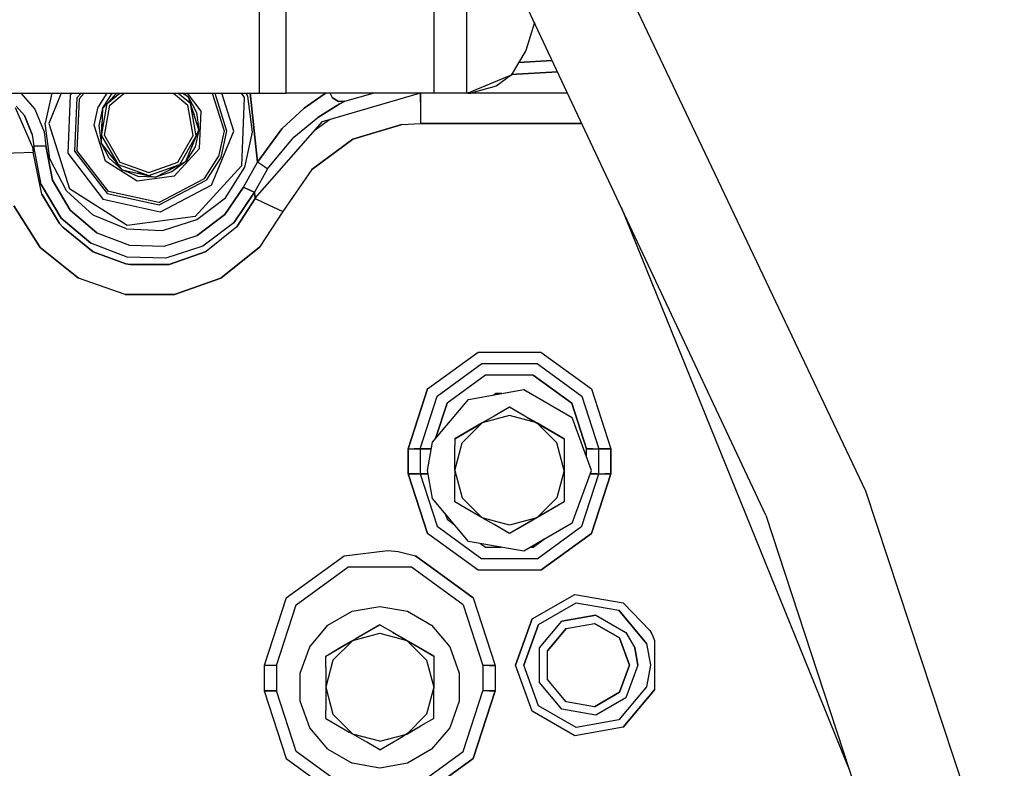
# Model space of a CAD drawing. Units: millimetres. Extents: x -8207 to -563, y 29 to 2845.
# Drawn here: x -1570 to -1408, y 1072 to 1195 of the extents above; entities that cross this region are included whole.
import ezdxf

# ---------------------------------------------------------------- set-up
doc = ezdxf.new("R2010")
doc.units = ezdxf.units.MM
doc.layers.add('TFR-TRI', color=7, linetype='CONTINUOUS', true_color=0xffffff)

msp = doc.modelspace()

# ---------------------------------------------------------------- linework, layer by layer
at = {"layer": 'TFR-TRI', "color": 18, "linetype": 'CONTINUOUS'}
for p, q in [((-1530.9375, 1212.167847), (-1530.9375, 1184.305786)), ((-1530.9375, 1212.167847), (-1530.9375, 1184.305786)), ((-1526.589844, 1212.167847), (-1526.589844, 1182.601685)), ((-1526.589844, 1212.167847), (-1526.589844, 1182.601685)), ((-1502.147949, 1182.601685), (-1502.147949, 1201.093384)), ((-1502.147949, 1182.601685), (-1502.147949, 1201.093384)), ((-1496.852051, 1201.093384), (-1496.852051, 1182.601685)), ((-1496.852051, 1201.093384), (-1496.852051, 1182.601685)), ((-1447.541992, 1113.21106), (-1488.375977, 1200.000122)), ((-1470.484863, 1200.000122), (-1431.171387, 1117.193481)), ((-1470.484863, 1200.000122), (-1431.171387, 1117.193481)), ((-1485.649902, 1194.205688), (-1487.07373, 1189.630981)), ((-1487.07373, 1189.630981), (-1489.500488, 1185.581421)), ((-1482.719727, 1187.978149), (-1488.265137, 1187.642456)), ((-1488.265137, 1187.642456), (-1482.719727, 1187.978149)), ((-1489.500488, 1185.581421), (-1496.62207, 1182.601685)), ((-1489.500488, 1185.581421), (-1496.62207, 1182.601685)), ((-1489.500488, 1185.581421), (-1491.95459, 1183.757446)), ((-1489.460449, 1185.648071), (-1481.84082, 1186.109253)), ((-1481.84082, 1186.109253), (-1489.460449, 1185.648071)), ((-1530.9375, 1184.305298), (-1530.9375, 1182.601685)), ((-1530.9375, 1184.305298), (-1530.9375, 1182.601685)), ((-1491.95459, 1183.757446), (-1496.12207, 1182.61438)), ((-1583.250488, 1182.601685), (-1567.551758, 1182.601685)), ((-1570.206543, 1182.601685), (-1567.878906, 1179.986938)), ((-1570.206543, 1182.601685), (-1567.878906, 1179.986938)), ((-1567.551758, 1182.601685), (-1530.9375, 1182.601685)), ((-1565.07959, 1182.601685), (-1566.17041, 1177.662964)), ((-1563.526367, 1182.601685), (-1565.577148, 1177.637573)), ((-1563.526367, 1182.601685), (-1565.577148, 1177.637573)), ((-1562.056641, 1182.279907), (-1562.46582, 1172.711548)), ((-1562.056641, 1182.279907), (-1562.46582, 1172.711548)), ((-1561.762695, 1182.601685), (-1562.056641, 1182.279907)), ((-1561.762695, 1182.601685), (-1562.056641, 1182.279907)), ((-1560.959961, 1181.827026), (-1561.334961, 1173.069458)), ((-1560.251465, 1182.601685), (-1560.959961, 1181.827026)), ((-1560.593262, 1181.675415), (-1560.956055, 1173.189087)), ((-1560.593262, 1181.675415), (-1560.956055, 1173.189087)), ((-1559.746094, 1182.601685), (-1560.593262, 1181.675415)), ((-1559.746094, 1182.601685), (-1560.593262, 1181.675415)), ((-1556.043945, 1182.601685), (-1557.457031, 1180.379272)), ((-1556.043945, 1182.601685), (-1557.457031, 1180.379272)), ((-1554.413086, 1182.601685), (-1556.722656, 1180.076294)), ((-1556.722656, 1180.076294), (-1555.189453, 1182.488159)), ((-1555.952148, 1180.880249), (-1553.901367, 1182.601685)), ((-1555.704102, 1181.088501), (-1554.674805, 1182.315308)), ((-1555.519043, 1180.630249), (-1553.17041, 1182.601685)), ((-1555.519043, 1180.630249), (-1553.17041, 1182.601685)), ((-1555.189453, 1182.488159), (-1555.041504, 1182.601685)), ((-1545.063965, 1182.601685), (-1542.714355, 1180.630249)), ((-1545.063965, 1182.601685), (-1542.714355, 1180.630249)), ((-1542.28125, 1180.880249), (-1544.333008, 1182.601685)), ((-1542.592773, 1181.949341), (-1543.618164, 1182.601685)), ((-1543.305176, 1182.601685), (-1542.592773, 1181.949341)), ((-1540.513672, 1179.654907), (-1542.778809, 1182.601685)), ((-1540.513672, 1179.654907), (-1542.778809, 1182.601685)), ((-1542.592773, 1181.949341), (-1541.270508, 1179.415649)), ((-1540.89502, 1176.582153), (-1542.592773, 1181.949341)), ((-1538.671387, 1182.601685), (-1536.710938, 1176.403442)), ((-1538.671387, 1182.601685), (-1536.710938, 1176.403442)), ((-1538.279785, 1182.601685), (-1536.313965, 1176.386353)), ((-1535.128906, 1176.335571), (-1537.11084, 1182.601685)), ((-1535.128906, 1176.335571), (-1537.11084, 1182.601685)), ((-1533.945801, 1182.601685), (-1533.408691, 1181.902222)), ((-1533.945801, 1182.601685), (-1533.408691, 1181.902222)), ((-1533.408691, 1181.902222), (-1533.890137, 1170.642456)), ((-1533.408691, 1181.902222), (-1533.890137, 1170.642456)), ((-1532.842773, 1182.081177), (-1533.114258, 1182.601685)), ((-1532.063965, 1176.204468), (-1532.842773, 1182.081177)), ((-1531.245117, 1171.238892), (-1532.439941, 1182.601685)), ((-1532.439941, 1182.601685), (-1531.245117, 1171.238892)), ((-1530.9375, 1182.601685), (-1530.44873, 1182.601685)), ((-1530.44873, 1182.601685), (-1527.666504, 1182.601685)), ((-1527.666504, 1182.601685), (-1526.589844, 1182.601685)), ((-1526.135742, 1182.601685), (-1526.589844, 1182.601685)), ((-1519.502441, 1182.601685), (-1526.135742, 1182.601685)), ((-1523.568848, 1180.145142), (-1520.264648, 1182.426147)), ((-1520.264648, 1182.426147), (-1523.568848, 1180.145142)), ((-1520.536621, 1177.945435), (-1504.578125, 1182.601685)), ((-1520.264648, 1182.426147), (-1519.966309, 1182.601685)), ((-1519.966309, 1182.601685), (-1520.264648, 1182.426147)), ((-1510.092285, 1182.601685), (-1519.502441, 1182.601685)), ((-1518.876465, 1181.855347), (-1519.249023, 1182.601685)), ((-1518.876465, 1181.855347), (-1519.249023, 1182.601685)), ((-1517.913574, 1181.233521), (-1518.876465, 1181.855347)), ((-1518.876465, 1181.855347), (-1517.913574, 1181.233521)), ((-1516.870117, 1181.286011), (-1512.212402, 1182.601685)), ((-1516.870117, 1181.286011), (-1512.212402, 1182.601685)), ((-1508.318848, 1182.601685), (-1510.092285, 1182.601685)), ((-1502.147949, 1182.601685), (-1508.318848, 1182.601685)), ((-1504.399902, 1182.601685), (-1504.399902, 1181.096802)), ((-1504.399902, 1181.096802), (-1504.399902, 1182.601685)), ((-1498.940918, 1182.601685), (-1502.147949, 1182.601685)), ((-1496.852051, 1182.601685), (-1498.940918, 1182.601685)), ((-1496.62207, 1182.601685), (-1496.852051, 1182.601685)), ((-1496.62207, 1182.601685), (-1496.12207, 1182.61438)), ((-1480.19873, 1182.620728), (-1496.097656, 1182.620728)), ((-1480.19873, 1182.620728), (-1496.097656, 1182.620728)), ((-1571.138184, 1180.234985), (-1568.121582, 1173.33313)), ((-1569.574219, 1178.926636), (-1570.964844, 1180.489136)), ((-1567.878906, 1179.986938), (-1566.344727, 1176.260132)), ((-1567.878906, 1179.986938), (-1566.344727, 1176.260132)), ((-1558.131836, 1177.319214), (-1557.457031, 1180.379272)), ((-1558.131836, 1177.319214), (-1557.457031, 1180.379272)), ((-1556.722656, 1180.076294), (-1557.338867, 1177.285278)), ((-1556.722656, 1180.076294), (-1556.963379, 1174.452026)), ((-1556.890137, 1175.56311), (-1555.952148, 1180.880249)), ((-1556.397949, 1175.650024), (-1555.519043, 1180.630249)), ((-1556.397949, 1175.650024), (-1555.519043, 1180.630249)), ((-1541.835938, 1175.650024), (-1542.714355, 1180.630249)), ((-1541.835938, 1175.650024), (-1542.714355, 1180.630249)), ((-1541.34375, 1175.56311), (-1542.28125, 1180.880249)), ((-1542.224609, 1180.560425), (-1541.677246, 1179.056519)), ((-1523.568848, 1180.145142), (-1527.233398, 1176.737427)), ((-1527.233398, 1176.737427), (-1523.568848, 1180.145142)), ((-1521.315918, 1178.606812), (-1517.780273, 1180.800171)), ((-1517.780273, 1180.800171), (-1521.315918, 1178.606812)), ((-1517.913574, 1181.233521), (-1516.870117, 1181.286011)), ((-1516.870117, 1181.286011), (-1517.913574, 1181.233521)), ((-1517.780273, 1180.800171), (-1516.870117, 1181.286011)), ((-1516.870117, 1181.286011), (-1517.780273, 1180.800171)), ((-1504.399902, 1181.096802), (-1504.399902, 1177.623657)), ((-1504.399902, 1181.096802), (-1504.399902, 1177.623657)), ((-1568.295898, 1175.82019), (-1569.574219, 1178.926636)), ((-1569.574219, 1178.926636), (-1568.295898, 1175.82019)), ((-1541.270508, 1179.415649), (-1540.89502, 1176.582153)), ((-1540.777344, 1173.488159), (-1540.513672, 1179.654907)), ((-1540.777344, 1173.488159), (-1540.513672, 1179.654907)), ((-1525.248047, 1175.355103), (-1521.315918, 1178.606812)), ((-1525.248047, 1175.355103), (-1521.315918, 1178.606812)), ((-1521.879883, 1176.472778), (-1519.407227, 1178.275269)), ((-1521.879883, 1176.472778), (-1519.407227, 1178.275269)), ((-1565.391113, 1171.786499), (-1566.17041, 1177.662964)), ((-1565.577148, 1177.637573), (-1562.178223, 1166.892212)), ((-1565.577148, 1177.637573), (-1562.178223, 1166.892212)), ((-1556.270996, 1171.434448), (-1558.131836, 1177.319214)), ((-1556.270996, 1171.434448), (-1558.131836, 1177.319214)), ((-1557.338867, 1177.285278), (-1556.963379, 1174.452026)), ((-1556.833496, 1175.882202), (-1556.833496, 1177.481567)), ((-1543.044434, 1171.379517), (-1540.89502, 1176.582153)), ((-1540.89502, 1176.582153), (-1541.510742, 1173.791138)), ((-1531.607422, 1165.307495), (-1520.536621, 1177.945435)), ((-1527.233398, 1176.737427), (-1531.245117, 1171.238892)), ((-1531.245117, 1171.238892), (-1527.233398, 1176.737427)), ((-1507.480957, 1177.432983), (-1515.517578, 1175.014038)), ((-1515.517578, 1175.014038), (-1507.480957, 1177.432983)), ((-1507.480957, 1177.432983), (-1504.399902, 1177.623657)), ((-1507.480957, 1177.432983), (-1504.399902, 1177.623657)), ((-1490.451172, 1177.623657), (-1504.399902, 1177.623657)), ((-1504.399902, 1177.623657), (-1490.451172, 1177.623657)), ((-1490.451172, 1177.623657), (-1477.847656, 1177.623657)), ((-1477.847656, 1177.623657), (-1490.451172, 1177.623657)), ((-1568.295898, 1175.82019), (-1568.053711, 1173.872192)), ((-1568.295898, 1175.82019), (-1568.053711, 1173.872192)), ((-1566.344727, 1176.260132), (-1566.054688, 1173.922974)), ((-1566.344727, 1176.260132), (-1566.054688, 1173.922974)), ((-1556.890137, 1175.56311), (-1554.19043, 1170.887329)), ((-1556.397949, 1175.650024), (-1553.868652, 1171.270386)), ((-1556.397949, 1175.650024), (-1553.868652, 1171.270386)), ((-1544.364746, 1171.270386), (-1541.835938, 1175.650024)), ((-1544.364746, 1171.270386), (-1541.835938, 1175.650024)), ((-1544.042969, 1170.887329), (-1541.34375, 1175.56311)), ((-1541.505859, 1175.282593), (-1542.053223, 1173.778198)), ((-1538.786133, 1167.484253), (-1535.128906, 1176.335571)), ((-1538.786133, 1167.484253), (-1535.128906, 1176.335571)), ((-1536.710938, 1176.403442), (-1537.640137, 1172.192261)), ((-1536.710938, 1176.403442), (-1537.640137, 1172.192261)), ((-1536.313965, 1176.386353), (-1537.273438, 1172.040649)), ((-1533.341309, 1170.416138), (-1532.063965, 1176.204468)), ((-1529.57666, 1170.138306), (-1525.248047, 1175.355103)), ((-1529.57666, 1170.138306), (-1525.248047, 1175.355103)), ((-1522.302246, 1170.067749), (-1515.517578, 1175.014038)), ((-1515.517578, 1175.014038), (-1522.302246, 1170.067749)), ((-1568.28125, 1173.69812), (-1568.178711, 1172.874634)), ((-1568.28125, 1173.69812), (-1568.178711, 1172.874634)), ((-1568.121582, 1173.33313), (-1568.178711, 1172.874634)), ((-1568.121582, 1173.33313), (-1568.178711, 1172.874634)), ((-1568.121582, 1173.33313), (-1568.057617, 1173.839722)), ((-1568.057617, 1173.839722), (-1568.121582, 1173.33313)), ((-1568.057617, 1173.839722), (-1568.053711, 1173.872192)), ((-1568.057617, 1173.839722), (-1568.053711, 1173.872192)), ((-1567.464844, 1173.887085), (-1568.053711, 1173.872192)), ((-1567.464844, 1173.887085), (-1568.053711, 1173.872192)), ((-1566.819824, 1167.581421), (-1568.053711, 1173.872192)), ((-1566.819824, 1167.581421), (-1568.053711, 1173.872192)), ((-1566.054688, 1173.922974), (-1567.464844, 1173.887085)), ((-1567.464844, 1173.887085), (-1566.054688, 1173.922974)), ((-1566.054688, 1173.922974), (-1564.949707, 1168.289917)), ((-1564.949707, 1168.289917), (-1566.054688, 1173.922974)), ((-1553.532227, 1169.988892), (-1556.963379, 1174.452026)), ((-1555.641602, 1171.918091), (-1556.963379, 1174.452026)), ((-1540.777344, 1173.488159), (-1544.942871, 1168.933716)), ((-1540.777344, 1173.488159), (-1544.942871, 1168.933716)), ((-1541.510742, 1173.791138), (-1543.044434, 1171.379517)), ((-1573.176758, 1172.747925), (-1569.652344, 1172.837036)), ((-1573.176758, 1172.747925), (-1569.652344, 1172.837036)), ((-1569.652344, 1172.837036), (-1568.178711, 1172.874634)), ((-1569.652344, 1172.837036), (-1568.178711, 1172.874634)), ((-1566.723145, 1165.999146), (-1568.178711, 1172.874634)), ((-1566.723145, 1165.999146), (-1568.178711, 1172.874634)), ((-1562.648926, 1166.53064), (-1565.391113, 1171.786499)), ((-1562.46582, 1172.711548), (-1556.628906, 1165.118774)), ((-1562.46582, 1172.711548), (-1556.628906, 1165.118774)), ((-1561.334961, 1173.069458), (-1555.991699, 1166.120239)), ((-1555.779297, 1166.454956), (-1560.956055, 1173.189087)), ((-1555.779297, 1166.454956), (-1560.956055, 1173.189087)), ((-1553.532227, 1169.988892), (-1555.641602, 1171.918091)), ((-1554.352539, 1171.167847), (-1555.380371, 1172.393188)), ((-1539.954102, 1168.552856), (-1537.640137, 1172.192261)), ((-1539.954102, 1168.552856), (-1537.640137, 1172.192261)), ((-1537.273438, 1172.040649), (-1539.661133, 1168.285034)), ((-1551.062012, 1168.122437), (-1556.270996, 1171.434448)), ((-1551.062012, 1168.122437), (-1556.270996, 1171.434448)), ((-1554.19043, 1170.887329), (-1549.117188, 1169.040649)), ((-1553.868652, 1171.270386), (-1549.117188, 1169.540649)), ((-1553.868652, 1171.270386), (-1549.117188, 1169.540649)), ((-1549.117188, 1169.540649), (-1544.364746, 1171.270386)), ((-1549.117188, 1169.540649), (-1544.364746, 1171.270386)), ((-1549.117188, 1169.040649), (-1544.042969, 1170.887329)), ((-1548.035645, 1168.775513), (-1543.044434, 1171.379517)), ((-1544.347656, 1170.776733), (-1545.733398, 1169.97644)), ((-1543.044434, 1171.379517), (-1545.310547, 1169.637329)), ((-1533.890137, 1170.642456), (-1541.496094, 1162.326782)), ((-1533.890137, 1170.642456), (-1541.496094, 1162.326782)), ((-1536.521973, 1165.413452), (-1533.341309, 1170.416138)), ((-1533.536621, 1167.137329), (-1531.245117, 1171.238892)), ((-1533.536621, 1167.137329), (-1531.245117, 1171.238892)), ((-1529.57666, 1170.138306), (-1531.724609, 1166.292847)), ((-1529.57666, 1170.138306), (-1531.724609, 1166.292847)), ((-1530.422363, 1170.695923), (-1531.245117, 1171.238892)), ((-1530.422363, 1170.695923), (-1531.245117, 1171.238892)), ((-1530.078613, 1170.46936), (-1530.422363, 1170.695923)), ((-1530.078613, 1170.46936), (-1530.422363, 1170.695923)), ((-1529.812988, 1170.294067), (-1530.078613, 1170.46936)), ((-1529.812988, 1170.294067), (-1530.078613, 1170.46936)), ((-1529.57666, 1170.138306), (-1529.812988, 1170.294067)), ((-1529.57666, 1170.138306), (-1529.812988, 1170.294067)), ((-1550.890625, 1168.897583), (-1553.532227, 1169.988892)), ((-1553.532227, 1169.988892), (-1548.035645, 1168.775513)), ((-1544.942871, 1168.933716), (-1551.062012, 1168.122437)), ((-1544.942871, 1168.933716), (-1551.062012, 1168.122437)), ((-1549.420898, 1169.151489), (-1550.999023, 1169.42981)), ((-1548.035645, 1168.775513), (-1550.890625, 1168.897583)), ((-1545.310547, 1169.637329), (-1548.035645, 1168.775513)), ((-1547.484863, 1164.624146), (-1539.954102, 1168.552856)), ((-1547.484863, 1164.624146), (-1539.954102, 1168.552856)), ((-1522.302246, 1170.067749), (-1527.067383, 1163.154663)), ((-1522.302246, 1170.067749), (-1527.067383, 1163.154663)), ((-1566.819824, 1167.581421), (-1563.570312, 1162.052612)), ((-1563.570312, 1162.052612), (-1566.819824, 1167.581421)), ((-1562.041016, 1163.339966), (-1564.949707, 1168.289917)), ((-1564.949707, 1168.289917), (-1562.041016, 1163.339966)), ((-1552.667969, 1160.845581), (-1562.178223, 1166.892212)), ((-1552.667969, 1160.845581), (-1562.178223, 1166.892212)), ((-1547.432617, 1164.230591), (-1539.661133, 1168.285034)), ((-1538.786133, 1167.484253), (-1547.276855, 1163.054321)), ((-1538.786133, 1167.484253), (-1547.276855, 1163.054321)), ((-1536.585449, 1162.636108), (-1533.536621, 1167.137329)), ((-1533.536621, 1167.137329), (-1536.585449, 1162.636108)), ((-1533.536621, 1167.137329), (-1532.26709, 1166.545776)), ((-1532.26709, 1166.545776), (-1533.536621, 1167.137329)), ((-1566.723145, 1165.999146), (-1563.827637, 1161.164673)), ((-1563.827637, 1161.164673), (-1566.723145, 1165.999146)), ((-1558.274902, 1162.529907), (-1562.648926, 1166.53064)), ((-1555.991699, 1166.120239), (-1547.432617, 1164.230591)), ((-1547.484863, 1164.624146), (-1555.779297, 1166.454956)), ((-1547.484863, 1164.624146), (-1555.779297, 1166.454956)), ((-1541.22168, 1161.800659), (-1536.521973, 1165.413452)), ((-1531.724609, 1166.292847), (-1535.128906, 1161.266479)), ((-1535.128906, 1161.266479), (-1531.724609, 1166.292847)), ((-1531.601074, 1165.260376), (-1534.646484, 1160.606812)), ((-1534.646484, 1160.606812), (-1531.601074, 1165.260376)), ((-1531.724609, 1166.292847), (-1532.26709, 1166.545776)), ((-1532.26709, 1166.545776), (-1531.724609, 1166.292847)), ((-1531.724609, 1166.292847), (-1531.708984, 1166.168091)), ((-1531.708984, 1166.168091), (-1531.724609, 1166.292847)), ((-1531.708984, 1166.168091), (-1531.65918, 1165.749146)), ((-1531.65918, 1165.749146), (-1531.708984, 1166.168091)), ((-1531.65918, 1165.749146), (-1531.607422, 1165.307495)), ((-1531.607422, 1165.307495), (-1531.65918, 1165.749146)), ((-1531.601074, 1165.260376), (-1531.607422, 1165.307495)), ((-1531.607422, 1165.307495), (-1531.601074, 1165.260376)), ((-1531.601074, 1165.260376), (-1531.428223, 1165.511597)), ((-1531.601074, 1165.260376), (-1531.428223, 1165.511597)), ((-1531.601074, 1165.260376), (-1530.243164, 1164.629761)), ((-1531.601074, 1165.260376), (-1530.243164, 1164.629761)), ((-1571.342285, 1164.087036), (-1567.020508, 1157.210083)), ((-1567.020508, 1157.210083), (-1571.342285, 1164.087036)), ((-1547.276855, 1163.054321), (-1556.628906, 1165.118774)), ((-1547.276855, 1163.054321), (-1556.628906, 1165.118774)), ((-1530.243164, 1164.629761), (-1527.067383, 1163.154663)), ((-1530.243164, 1164.629761), (-1527.067383, 1163.154663)), ((-1471.379395, 1163.875122), (-1433.748047, 1071.106812)), ((-1558.672363, 1157.912231), (-1563.570312, 1162.052612)), ((-1563.570312, 1162.052612), (-1558.672363, 1157.912231)), ((-1562.041016, 1163.339966), (-1557.65625, 1159.633667)), ((-1557.65625, 1159.633667), (-1562.041016, 1163.339966)), ((-1552.795898, 1160.266235), (-1558.274902, 1162.529907)), ((-1541.496094, 1162.326782), (-1552.667969, 1160.845581)), ((-1541.496094, 1162.326782), (-1552.667969, 1160.845581)), ((-1541.148438, 1159.187866), (-1536.585449, 1162.636108)), ((-1536.585449, 1162.636108), (-1541.148438, 1159.187866)), ((-1527.067383, 1163.154663), (-1530.904297, 1157.294312)), ((-1527.067383, 1163.154663), (-1530.904297, 1157.294312)), ((-1563.827637, 1161.164673), (-1563.293945, 1160.539917)), ((-1563.293945, 1160.539917), (-1563.827637, 1161.164673)), ((-1558.262207, 1156.529907), (-1563.293945, 1160.539917)), ((-1563.293945, 1160.539917), (-1558.262207, 1156.529907)), ((-1546.874023, 1160.013062), (-1541.22168, 1161.800659)), ((-1535.128906, 1161.266479), (-1540.226074, 1157.414185)), ((-1535.128906, 1161.266479), (-1540.226074, 1157.414185)), ((-1534.646484, 1160.606812), (-1539.688477, 1156.557495)), ((-1534.646484, 1160.606812), (-1539.688477, 1156.557495)), ((-1557.65625, 1159.633667), (-1552.304688, 1157.595093)), ((-1557.65625, 1159.633667), (-1552.304688, 1157.595093)), ((-1552.795898, 1160.266235), (-1546.874023, 1160.013062)), ((-1546.589355, 1157.442749), (-1541.148438, 1159.187866)), ((-1546.589355, 1157.442749), (-1541.148438, 1159.187866)), ((-1560.679199, 1152.156372), (-1567.020508, 1157.210083)), ((-1567.020508, 1157.210083), (-1560.679199, 1152.156372)), ((-1552.691895, 1155.634399), (-1558.672363, 1157.912231)), ((-1552.691895, 1155.634399), (-1558.672363, 1157.912231)), ((-1552.304688, 1157.595093), (-1546.589355, 1157.442749)), ((-1552.304688, 1157.595093), (-1546.589355, 1157.442749)), ((-1540.226074, 1157.414185), (-1546.305664, 1155.464478)), ((-1540.226074, 1157.414185), (-1546.305664, 1155.464478)), ((-1537.258301, 1152.19104), (-1530.904297, 1157.294312)), ((-1530.904297, 1157.294312), (-1537.258301, 1152.19104)), ((-1558.262207, 1156.529907), (-1552.904297, 1154.544556)), ((-1552.904297, 1154.544556), (-1558.262207, 1156.529907)), ((-1546.305664, 1155.464478), (-1552.691895, 1155.634399)), ((-1546.305664, 1155.464478), (-1552.691895, 1155.634399)), ((-1545.763672, 1154.417847), (-1539.688477, 1156.557495)), ((-1539.688477, 1156.557495), (-1545.763672, 1154.417847)), ((-1552.904297, 1154.544556), (-1552.194336, 1154.410767)), ((-1552.194336, 1154.410767), (-1552.904297, 1154.544556)), ((-1545.763672, 1154.417847), (-1552.194336, 1154.410767)), ((-1552.194336, 1154.410767), (-1545.763672, 1154.417847)), ((-1553.02832, 1149.484497), (-1560.679199, 1152.156372)), ((-1553.02832, 1149.484497), (-1560.679199, 1152.156372)), ((-1537.258301, 1152.19104), (-1544.918945, 1149.49353)), ((-1544.918945, 1149.49353), (-1537.258301, 1152.19104)), ((-1544.918945, 1149.49353), (-1553.02832, 1149.484497)), ((-1553.02832, 1149.484497), (-1544.918945, 1149.49353)), ((-1503.270996, 1133.949097), (-1494.92041, 1140.015747)), ((-1503.270996, 1133.949097), (-1494.92041, 1140.015747)), ((-1494.92041, 1140.015747), (-1484.599121, 1140.015747)), ((-1494.92041, 1140.015747), (-1484.599121, 1140.015747)), ((-1484.599121, 1140.015747), (-1476.249512, 1133.949097)), ((-1484.599121, 1140.015747), (-1476.249512, 1133.949097)), ((-1501.652344, 1132.77356), (-1494.302734, 1138.113403)), ((-1494.302734, 1138.113403), (-1485.217773, 1138.113403)), ((-1485.217773, 1138.113403), (-1477.868164, 1132.77356)), ((-1493.685059, 1136.211548), (-1500.034668, 1131.598022)), ((-1493.685059, 1136.211548), (-1500.034668, 1131.598022)), ((-1485.835938, 1136.211548), (-1493.685059, 1136.211548)), ((-1485.835938, 1136.211548), (-1493.685059, 1136.211548)), ((-1479.48584, 1131.598022), (-1485.835938, 1136.211548)), ((-1485.835938, 1136.211548), (-1479.48584, 1131.598022)), ((-1506.459961, 1124.133179), (-1503.270996, 1133.949097)), ((-1503.270996, 1133.949097), (-1506.459961, 1124.133179)), ((-1496.499512, 1132.245972), (-1487.414062, 1133.848022)), ((-1492.000488, 1133.21521), (-1492.319824, 1132.983032)), ((-1491.00293, 1133.21521), (-1492.000488, 1133.21521)), ((-1487.414062, 1133.848022), (-1479.423828, 1129.235229)), ((-1476.249512, 1133.949097), (-1473.060547, 1124.133179)), ((-1476.249512, 1133.949097), (-1473.060547, 1124.133179)), ((-1504.459961, 1124.133179), (-1501.652344, 1132.77356)), ((-1502.430176, 1125.178589), (-1496.499512, 1132.245972)), ((-1500.034668, 1131.598022), (-1501.924805, 1125.780396)), ((-1501.924805, 1125.780396), (-1500.034668, 1131.598022)), ((-1479.48584, 1131.598022), (-1477.060059, 1124.133179)), ((-1477.060059, 1124.133179), (-1479.48584, 1131.598022)), ((-1477.868164, 1132.77356), (-1475.060547, 1124.133179)), ((-1489.755859, 1130.957886), (-1492.275879, 1129.503052)), ((-1487.223145, 1129.495972), (-1489.755859, 1130.957886)), ((-1498.755859, 1125.761841), (-1494.256348, 1128.359741)), ((-1498.755859, 1125.761841), (-1494.425293, 1128.262085)), ((-1494.256348, 1128.359741), (-1497.549805, 1125.065552)), ((-1494.256348, 1128.359741), (-1497.549805, 1125.065552)), ((-1494.256348, 1128.359741), (-1496.223633, 1127.223755)), ((-1489.755859, 1129.565552), (-1494.256348, 1128.359741)), ((-1489.755859, 1129.565552), (-1494.256348, 1128.359741)), ((-1492.275879, 1129.503052), (-1494.256348, 1128.359741)), ((-1492.275879, 1129.503052), (-1494.256348, 1128.359741)), ((-1485.255859, 1128.359741), (-1489.755859, 1129.565552)), ((-1485.255859, 1128.359741), (-1489.755859, 1129.565552)), ((-1485.255859, 1128.359741), (-1487.223145, 1129.495972)), ((-1487.006836, 1129.370728), (-1480.755371, 1125.761841)), ((-1481.961426, 1125.065552), (-1485.255859, 1128.359741)), ((-1483.275391, 1127.216431), (-1485.255859, 1128.359741)), ((-1483.275391, 1127.216431), (-1485.255859, 1128.359741)), ((-1481.961426, 1125.065552), (-1485.255859, 1128.359741)), ((-1476.268066, 1120.565552), (-1479.423828, 1129.235229)), ((-1496.223633, 1127.223755), (-1498.755859, 1125.761841)), ((-1480.755371, 1125.761841), (-1483.275391, 1127.216431)), ((-1480.755371, 1125.761841), (-1483.275391, 1127.216431)), ((-1503.243164, 1120.565552), (-1502.430176, 1125.178589)), ((-1498.755859, 1125.761841), (-1498.755859, 1124.658569)), ((-1498.755859, 1120.565552), (-1497.549805, 1125.065552)), ((-1498.755859, 1120.565552), (-1497.549805, 1125.065552)), ((-1480.755371, 1120.565552), (-1481.961426, 1125.065552)), ((-1480.755371, 1120.565552), (-1481.961426, 1125.065552)), ((-1480.755371, 1125.761841), (-1480.755371, 1121.960815)), ((-1506.459961, 1124.133179), (-1505.459961, 1124.133179)), ((-1506.459961, 1124.133179), (-1506.459961, 1120.006958)), ((-1506.459961, 1120.006958), (-1506.459961, 1124.133179)), ((-1506.459961, 1124.133179), (-1505.459961, 1124.133179)), ((-1504.728516, 1124.133179), (-1505.459961, 1124.133179)), ((-1505.459961, 1124.133179), (-1504.728516, 1124.133179)), ((-1504.728516, 1124.133179), (-1504.459961, 1124.133179)), ((-1504.459961, 1124.133179), (-1504.728516, 1124.133179)), ((-1504.459961, 1124.133179), (-1504.191895, 1124.133179)), ((-1504.191895, 1124.133179), (-1504.459961, 1124.133179)), ((-1504.459961, 1124.133179), (-1504.459961, 1120.006958)), ((-1504.191895, 1124.133179), (-1503.460449, 1124.133179)), ((-1503.460449, 1124.133179), (-1504.191895, 1124.133179)), ((-1502.61377, 1124.133179), (-1503.460449, 1124.133179)), ((-1503.460449, 1124.133179), (-1502.61377, 1124.133179)), ((-1498.755859, 1120.565552), (-1498.755859, 1124.658569)), ((-1477.060059, 1122.741089), (-1477.060059, 1124.133179)), ((-1477.060059, 1122.741089), (-1477.060059, 1124.133179)), ((-1477.060059, 1124.133179), (-1476.060547, 1124.133179)), ((-1476.060547, 1124.133179), (-1477.060059, 1124.133179)), ((-1476.060547, 1124.133179), (-1475.327637, 1124.133179)), ((-1476.060547, 1124.133179), (-1475.327637, 1124.133179)), ((-1475.327637, 1124.133179), (-1475.060547, 1124.133179)), ((-1475.327637, 1124.133179), (-1475.060547, 1124.133179)), ((-1474.791992, 1124.133179), (-1475.060547, 1124.133179)), ((-1475.060547, 1120.006958), (-1475.060547, 1124.133179)), ((-1475.060547, 1124.133179), (-1474.791992, 1124.133179)), ((-1474.791992, 1124.133179), (-1474.060547, 1124.133179)), ((-1474.060547, 1124.133179), (-1474.791992, 1124.133179)), ((-1474.060547, 1124.133179), (-1473.060547, 1124.133179)), ((-1473.060547, 1124.133179), (-1474.060547, 1124.133179)), ((-1473.060547, 1124.133179), (-1473.060547, 1120.006958)), ((-1473.060547, 1120.006958), (-1473.060547, 1124.133179)), ((-1480.755371, 1121.960815), (-1480.755371, 1120.565552)), ((-1506.459961, 1120.006958), (-1503.270996, 1110.190796)), ((-1506.459961, 1120.006958), (-1505.459961, 1120.006958)), ((-1503.270996, 1110.190796), (-1506.459961, 1120.006958)), ((-1505.459961, 1120.006958), (-1506.459961, 1120.006958)), ((-1504.728516, 1120.006958), (-1505.459961, 1120.006958)), ((-1505.459961, 1120.006958), (-1504.728516, 1120.006958)), ((-1504.728516, 1120.006958), (-1504.459961, 1120.006958)), ((-1504.728516, 1120.006958), (-1504.459961, 1120.006958)), ((-1504.191895, 1120.006958), (-1504.459961, 1120.006958)), ((-1504.459961, 1120.006958), (-1501.652344, 1111.366333)), ((-1504.459961, 1120.006958), (-1504.191895, 1120.006958)), ((-1504.191895, 1120.006958), (-1503.460449, 1120.006958)), ((-1503.460449, 1120.006958), (-1504.191895, 1120.006958)), ((-1503.144531, 1120.006958), (-1503.460449, 1120.006958)), ((-1503.460449, 1120.006958), (-1503.144531, 1120.006958)), ((-1502.430176, 1115.952759), (-1503.243164, 1120.565552)), ((-1498.755859, 1120.565552), (-1498.755859, 1119.697876)), ((-1498.755859, 1120.565552), (-1497.549805, 1116.065552)), ((-1498.755859, 1120.565552), (-1497.549805, 1116.065552)), ((-1480.755371, 1120.565552), (-1481.961426, 1116.065552)), ((-1480.755371, 1120.565552), (-1481.961426, 1116.065552)), ((-1480.755371, 1120.565552), (-1480.755371, 1116.735229)), ((-1479.423828, 1111.895874), (-1476.268066, 1120.565552)), ((-1477.868164, 1111.366333), (-1475.060547, 1120.006958)), ((-1476.472168, 1120.006958), (-1476.060547, 1120.006958)), ((-1476.060547, 1120.006958), (-1476.472168, 1120.006958)), ((-1476.249512, 1110.190796), (-1473.060547, 1120.006958)), ((-1473.060547, 1120.006958), (-1476.249512, 1110.190796)), ((-1475.327637, 1120.006958), (-1476.060547, 1120.006958)), ((-1476.060547, 1120.006958), (-1475.327637, 1120.006958)), ((-1475.327637, 1120.006958), (-1475.060547, 1120.006958)), ((-1475.327637, 1120.006958), (-1475.060547, 1120.006958)), ((-1475.060547, 1120.006958), (-1474.791992, 1120.006958)), ((-1475.060547, 1120.006958), (-1474.791992, 1120.006958)), ((-1474.791992, 1120.006958), (-1474.060547, 1120.006958)), ((-1474.791992, 1120.006958), (-1474.060547, 1120.006958)), ((-1474.060547, 1120.006958), (-1473.060547, 1120.006958)), ((-1473.060547, 1120.006958), (-1474.060547, 1120.006958)), ((-1498.755859, 1115.369263), (-1498.755859, 1119.697876)), ((-1480.755371, 1116.735229), (-1480.755371, 1115.369263)), ((-1431.171387, 1117.193481), (-1393.751953, 1004.152954)), ((-1431.171387, 1117.193481), (-1393.751953, 1004.152954)), ((-1496.499512, 1108.885132), (-1502.430176, 1115.952759)), ((-1496.23584, 1113.914673), (-1498.755859, 1115.369263)), ((-1494.256348, 1112.771606), (-1497.549805, 1116.065552)), ((-1494.256348, 1112.771606), (-1497.549805, 1116.065552)), ((-1480.755371, 1115.369263), (-1489.755859, 1110.173462)), ((-1480.755371, 1115.369263), (-1487.23584, 1111.628052)), ((-1481.961426, 1116.065552), (-1485.255859, 1112.771362)), ((-1481.961426, 1116.065552), (-1485.255859, 1112.771362)), ((-1480.755371, 1115.369263), (-1485.255859, 1112.771362)), ((-1480.755371, 1115.369263), (-1483.287598, 1113.907593)), ((-1500.32959, 1113.449585), (-1500.034668, 1112.542114)), ((-1500.32959, 1113.449585), (-1500.034668, 1112.542114)), ((-1494.256348, 1112.771362), (-1496.23584, 1113.914673)), ((-1483.287598, 1113.907593), (-1485.255859, 1112.771362)), ((-1483.287598, 1113.907593), (-1485.255859, 1112.771362)), ((-1500.034668, 1112.542114), (-1498.838867, 1111.673218)), ((-1500.034668, 1112.542114), (-1498.838867, 1111.673218)), ((-1492.288086, 1111.635376), (-1494.256348, 1112.771362)), ((-1489.755859, 1111.565552), (-1494.255371, 1112.771362)), ((-1489.755859, 1111.565552), (-1494.255371, 1112.771362)), ((-1485.255859, 1112.771362), (-1489.755859, 1111.565552)), ((-1485.255859, 1112.771362), (-1489.755859, 1111.565552)), ((-1479.423828, 1111.895874), (-1487.414062, 1107.283081)), ((-1485.255859, 1112.771362), (-1487.23584, 1111.628052)), ((-1447.541992, 1113.21106), (-1411.594727, 1003.484253)), ((-1494.92041, 1104.124146), (-1503.270996, 1110.190796)), ((-1494.92041, 1104.124146), (-1503.270996, 1110.190796)), ((-1501.652344, 1111.366333), (-1494.302734, 1106.026245)), ((-1489.755859, 1110.173462), (-1492.288086, 1111.635376)), ((-1487.23584, 1111.628052), (-1489.755859, 1110.173462)), ((-1487.23584, 1111.628052), (-1489.755859, 1110.173462)), ((-1485.217773, 1106.026245), (-1477.868164, 1111.366333)), ((-1476.249512, 1110.190796), (-1484.599121, 1104.124146)), ((-1484.599121, 1104.124146), (-1476.249512, 1110.190796)), ((-1487.414062, 1107.283081), (-1496.499512, 1108.885132)), ((-1494.520996, 1108.536499), (-1493.685059, 1107.928589)), ((-1494.520996, 1108.536499), (-1493.685059, 1107.928589)), ((-1485.835938, 1107.928589), (-1484.054199, 1109.222534)), ((-1484.054199, 1109.222534), (-1485.835938, 1107.928589)), ((-1516.989746, 1106.524292), (-1509.762207, 1107.405151)), ((-1516.989746, 1106.524292), (-1509.762207, 1107.405151)), ((-1509.762207, 1107.405151), (-1508.093262, 1107.21106)), ((-1509.762207, 1107.405151), (-1508.093262, 1107.21106)), ((-1508.093262, 1107.21106), (-1505.248535, 1106.523804)), ((-1508.093262, 1107.21106), (-1505.248535, 1106.523804)), ((-1493.685059, 1107.928589), (-1491.074219, 1107.928589)), ((-1493.685059, 1107.928589), (-1491.074219, 1107.928589)), ((-1486.296387, 1107.928589), (-1485.835938, 1107.928589)), ((-1486.296387, 1107.928589), (-1485.835938, 1107.928589)), ((-1526.491211, 1099.621704), (-1516.991211, 1106.523804)), ((-1526.491211, 1099.621704), (-1516.991211, 1106.523804)), ((-1516.991211, 1106.523804), (-1516.989746, 1106.524292)), ((-1516.991211, 1106.523804), (-1516.989746, 1106.524292)), ((-1505.248535, 1106.523804), (-1495.749023, 1099.621704)), ((-1495.749023, 1099.621704), (-1505.248535, 1106.523804)), ((-1485.217773, 1106.026245), (-1494.302734, 1106.026245)), ((-1524.873535, 1098.446167), (-1516.373535, 1104.621704)), ((-1505.867188, 1104.621704), (-1516.373535, 1104.621704)), ((-1497.366699, 1098.446167), (-1505.867188, 1104.621704)), ((-1484.599121, 1104.124146), (-1494.92041, 1104.124146)), ((-1484.599121, 1104.124146), (-1494.92041, 1104.124146)), ((-1526.491211, 1099.621704), (-1530.119629, 1088.453735)), ((-1526.491211, 1099.621704), (-1530.119629, 1088.453735)), ((-1495.749023, 1099.621704), (-1492.119629, 1088.453735)), ((-1495.749023, 1099.621704), (-1492.119629, 1088.453735)), ((-1486.019531, 1096.120728), (-1479.024414, 1100.159302)), ((-1486.019531, 1096.120728), (-1479.024414, 1100.159302)), ((-1484.955078, 1095.227661), (-1478.783203, 1098.791382)), ((-1484.955078, 1095.227661), (-1478.783203, 1098.791382)), ((-1479.024414, 1100.159302), (-1471.069824, 1098.756714)), ((-1479.024414, 1100.159302), (-1471.069824, 1098.756714)), ((-1478.783203, 1098.791382), (-1471.764648, 1097.553833)), ((-1478.783203, 1098.791382), (-1471.764648, 1097.553833)), ((-1528.120117, 1088.453735), (-1524.873535, 1098.446167)), ((-1519.666992, 1095.083374), (-1515.666504, 1097.392944)), ((-1515.666504, 1097.392944), (-1511.117676, 1098.194946)), ((-1511.117676, 1098.194946), (-1506.569336, 1097.392944)), ((-1506.569336, 1097.392944), (-1502.568848, 1095.083374)), ((-1497.366699, 1098.446167), (-1494.120605, 1088.453735)), ((-1467.183594, 1092.094116), (-1471.764648, 1097.553833)), ((-1471.764648, 1097.553833), (-1467.183594, 1092.094116)), ((-1471.069824, 1098.756714), (-1470.92041, 1098.669312)), ((-1471.069824, 1098.756714), (-1470.92041, 1098.669312)), ((-1470.92041, 1098.669312), (-1466.640625, 1094.244751)), ((-1470.92041, 1098.669312), (-1466.640625, 1094.244751)), ((-1488.782227, 1088.53064), (-1486.019531, 1096.120728)), ((-1486.019531, 1096.120728), (-1488.782227, 1088.53064)), ((-1484.805664, 1091.380981), (-1481.140625, 1095.748169)), ((-1484.805664, 1091.380981), (-1481.140625, 1095.748169)), ((-1481.140625, 1095.748169), (-1475.526855, 1096.737915)), ((-1475.526855, 1096.737915), (-1481.140625, 1095.748169)), ((-1475.526855, 1096.737915), (-1470.590332, 1093.887573)), ((-1475.526855, 1096.737915), (-1470.590332, 1093.887573)), ((-1522.635742, 1091.545044), (-1519.666992, 1095.083374)), ((-1515.880371, 1092.413452), (-1511.117676, 1095.162964)), ((-1515.880371, 1092.413452), (-1511.117676, 1095.162964)), ((-1511.117676, 1095.162964), (-1515.005859, 1092.918335)), ((-1511.117676, 1095.162964), (-1515.005859, 1092.918335)), ((-1511.117676, 1095.162964), (-1508.982422, 1093.930298)), ((-1511.117676, 1095.162964), (-1508.982422, 1093.930298)), ((-1508.982422, 1093.930298), (-1506.671875, 1092.595825)), ((-1508.982422, 1093.930298), (-1506.671875, 1092.595825)), ((-1502.568848, 1095.083374), (-1499.600098, 1091.545044)), ((-1484.955078, 1095.227661), (-1487.393066, 1088.53064)), ((-1487.393066, 1088.53064), (-1484.955078, 1095.227661)), ((-1480.446289, 1094.544556), (-1483.499512, 1090.905884)), ((-1483.499512, 1090.905884), (-1480.446289, 1094.544556)), ((-1480.446289, 1094.544556), (-1475.768066, 1095.369507)), ((-1480.446289, 1094.544556), (-1475.768066, 1095.369507)), ((-1471.654297, 1092.994507), (-1475.768066, 1095.369507)), ((-1475.768066, 1095.369507), (-1471.654297, 1092.994507)), ((-1466.640625, 1094.244751), (-1466.343262, 1093.669312)), ((-1466.640625, 1094.244751), (-1466.343262, 1093.669312)), ((-1520.010254, 1090.028931), (-1515.880371, 1092.413452)), ((-1518.818848, 1089.341187), (-1515.563965, 1092.595825)), ((-1518.818848, 1089.341187), (-1515.563965, 1092.595825)), ((-1517.875488, 1091.261597), (-1515.563965, 1092.595825)), ((-1517.875488, 1091.261597), (-1515.563965, 1092.595825)), ((-1515.880371, 1092.413452), (-1517.875488, 1091.261597)), ((-1515.880371, 1092.413452), (-1515.563965, 1092.595825)), ((-1515.880371, 1092.413452), (-1515.601562, 1092.574341)), ((-1515.563965, 1092.596069), (-1511.117676, 1093.787231)), ((-1515.563965, 1092.596069), (-1511.117676, 1093.787231)), ((-1515.563965, 1092.595825), (-1515.005859, 1092.918335)), ((-1511.117676, 1093.787231), (-1506.671875, 1092.596069)), ((-1511.117676, 1093.787231), (-1506.671875, 1092.596069)), ((-1508.87793, 1093.869995), (-1506.987793, 1092.778687)), ((-1506.987793, 1092.778687), (-1508.87793, 1093.869995)), ((-1506.987793, 1092.778687), (-1502.225586, 1090.028931)), ((-1506.987793, 1092.778687), (-1502.225586, 1090.028931)), ((-1506.671875, 1092.595825), (-1503.416992, 1089.341187)), ((-1506.671875, 1092.595825), (-1503.416992, 1089.341187)), ((-1506.671875, 1092.595825), (-1506.11377, 1092.27356)), ((-1506.671875, 1092.595825), (-1506.11377, 1092.27356)), ((-1471.654297, 1092.994507), (-1470.029785, 1088.53064)), ((-1470.029785, 1088.53064), (-1471.654297, 1092.994507)), ((-1470.590332, 1093.887573), (-1469.143066, 1091.380981)), ((-1470.590332, 1093.887573), (-1469.143066, 1091.380981)), ((-1466.343262, 1093.669312), (-1465.87793, 1092.569458)), ((-1466.343262, 1093.669312), (-1465.87793, 1092.569458)), ((-1465.87793, 1092.569458), (-1465.87793, 1084.492065)), ((-1465.87793, 1092.569458), (-1465.87793, 1084.492065)), ((-1524.215332, 1087.204468), (-1522.635742, 1091.545044)), ((-1520.010254, 1090.028931), (-1517.875488, 1091.261597)), ((-1502.225586, 1090.028931), (-1506.11377, 1092.27356)), ((-1502.225586, 1090.028931), (-1506.11377, 1092.27356)), ((-1499.600098, 1091.545044), (-1498.02002, 1087.204468)), ((-1484.805664, 1085.680542), (-1484.805664, 1091.380981)), ((-1484.805664, 1085.680542), (-1484.805664, 1091.380981)), ((-1483.499512, 1086.15564), (-1483.499512, 1090.905884)), ((-1483.499512, 1086.15564), (-1483.499512, 1090.905884)), ((-1469.143066, 1091.380981), (-1468.640625, 1088.53064)), ((-1468.640625, 1088.53064), (-1469.143066, 1091.380981)), ((-1467.183594, 1092.094116), (-1466.555664, 1088.53064)), ((-1467.183594, 1092.094116), (-1466.555664, 1088.53064)), ((-1520.010254, 1088.219604), (-1520.010254, 1090.028931)), ((-1518.818848, 1089.341187), (-1520.010254, 1084.894897)), ((-1518.818848, 1089.341187), (-1520.010254, 1084.894897)), ((-1503.416992, 1089.341187), (-1502.225586, 1084.894897)), ((-1503.416992, 1089.341187), (-1502.225586, 1084.894897)), ((-1502.225586, 1090.028931), (-1502.225586, 1088.219604)), ((-1529.120117, 1088.453735), (-1530.119629, 1088.453735)), ((-1530.119629, 1088.453735), (-1530.119629, 1084.326294)), ((-1529.120117, 1088.453735), (-1530.119629, 1088.453735)), ((-1530.119629, 1088.453735), (-1530.119629, 1084.326294)), ((-1528.388184, 1088.453735), (-1529.120117, 1088.453735)), ((-1528.388184, 1088.453735), (-1529.120117, 1088.453735)), ((-1528.120117, 1088.453735), (-1528.388184, 1088.453735)), ((-1528.120117, 1088.453735), (-1528.388184, 1088.453735)), ((-1528.120117, 1088.453735), (-1528.120117, 1084.326294)), ((-1520.010254, 1088.219604), (-1520.010254, 1084.894897)), ((-1502.225586, 1088.219604), (-1502.225586, 1084.894897)), ((-1493.852051, 1088.453735), (-1494.120605, 1088.453735)), ((-1493.852051, 1088.453735), (-1494.120605, 1088.453735)), ((-1494.120605, 1088.453735), (-1494.120605, 1084.326294)), ((-1493.119629, 1088.453735), (-1493.852051, 1088.453735)), ((-1493.119629, 1088.453735), (-1493.852051, 1088.453735)), ((-1492.119629, 1088.453735), (-1493.119629, 1088.453735)), ((-1493.119629, 1088.453735), (-1492.119629, 1088.453735)), ((-1492.119629, 1088.453735), (-1492.119629, 1084.326294)), ((-1492.119629, 1088.453735), (-1492.119629, 1084.326294)), ((-1486.019531, 1080.940552), (-1488.782227, 1088.53064)), ((-1486.019531, 1080.940552), (-1488.782227, 1088.53064)), ((-1484.955078, 1081.833618), (-1487.393066, 1088.53064)), ((-1484.955078, 1081.833618), (-1487.393066, 1088.53064)), ((-1471.654297, 1084.067017), (-1470.029785, 1088.53064)), ((-1470.029785, 1088.53064), (-1471.654297, 1084.067017)), ((-1468.640625, 1088.53064), (-1470.590332, 1083.17395)), ((-1468.640625, 1088.53064), (-1470.590332, 1083.17395)), ((-1466.555664, 1088.53064), (-1467.183594, 1084.967407)), ((-1466.555664, 1088.53064), (-1467.183594, 1084.967407)), ((-1524.215332, 1082.585571), (-1524.215332, 1087.204468)), ((-1498.02002, 1087.204468), (-1498.02002, 1082.585571)), ((-1480.446289, 1082.516724), (-1483.499512, 1086.15564)), ((-1480.446289, 1082.516724), (-1483.499512, 1086.15564)), ((-1530.119629, 1084.326294), (-1526.491211, 1073.158325)), ((-1530.119629, 1084.326294), (-1526.491211, 1073.158325)), ((-1530.119629, 1084.326294), (-1529.120117, 1084.326294)), ((-1529.120117, 1084.326294), (-1530.119629, 1084.326294)), ((-1528.388184, 1084.326294), (-1529.120117, 1084.326294)), ((-1529.120117, 1084.326294), (-1528.388184, 1084.326294)), ((-1528.120117, 1084.326294), (-1528.388184, 1084.326294)), ((-1528.388184, 1084.326294), (-1528.120117, 1084.326294)), ((-1524.873535, 1074.333862), (-1528.120117, 1084.326294)), ((-1520.010254, 1084.894897), (-1518.818848, 1080.448853)), ((-1520.010254, 1084.894897), (-1518.818848, 1080.448853)), ((-1520.010254, 1084.894897), (-1520.010254, 1081.082397)), ((-1502.225586, 1084.894897), (-1503.416992, 1080.448853)), ((-1502.225586, 1084.894897), (-1503.416992, 1080.448853)), ((-1502.225586, 1084.894897), (-1502.225586, 1084.717651)), ((-1502.225586, 1079.760864), (-1502.225586, 1084.717651)), ((-1497.366699, 1074.333862), (-1494.120605, 1084.326294)), ((-1495.749023, 1073.158325), (-1492.119629, 1084.326294)), ((-1492.119629, 1084.326294), (-1495.749023, 1073.158325)), ((-1493.852051, 1084.326294), (-1494.120605, 1084.326294)), ((-1493.852051, 1084.326294), (-1494.120605, 1084.326294)), ((-1493.119629, 1084.326294), (-1493.852051, 1084.326294)), ((-1493.119629, 1084.326294), (-1493.852051, 1084.326294)), ((-1493.119629, 1084.326294), (-1492.119629, 1084.326294)), ((-1492.119629, 1084.326294), (-1493.119629, 1084.326294)), ((-1481.140625, 1081.313599), (-1484.805664, 1085.680542)), ((-1481.140625, 1081.313599), (-1484.805664, 1085.680542)), ((-1467.183594, 1084.967407), (-1471.764648, 1079.507935)), ((-1467.183594, 1084.967407), (-1471.764648, 1079.507935)), ((-1471.069824, 1078.30481), (-1465.87793, 1084.492065)), ((-1465.87793, 1084.492065), (-1471.069824, 1078.30481)), ((-1522.635742, 1078.244751), (-1524.215332, 1082.585571)), ((-1498.02002, 1082.585571), (-1499.600098, 1078.244751)), ((-1471.654297, 1084.067017), (-1475.768066, 1081.691772)), ((-1475.768066, 1081.691772), (-1471.654297, 1084.067017)), ((-1470.590332, 1083.17395), (-1475.526855, 1080.323608)), ((-1470.590332, 1083.17395), (-1475.526855, 1080.323608)), ((-1520.010254, 1079.760864), (-1520.010254, 1081.082397)), ((-1478.783203, 1078.270142), (-1484.955078, 1081.833618)), ((-1478.783203, 1078.270142), (-1484.955078, 1081.833618)), ((-1475.526855, 1080.323608), (-1481.140625, 1081.313599)), ((-1475.526855, 1080.323608), (-1481.140625, 1081.313599)), ((-1475.768066, 1081.691772), (-1480.446289, 1082.516724)), ((-1475.768066, 1081.691772), (-1480.446289, 1082.516724)), ((-1520.010254, 1079.760864), (-1516.123047, 1077.516235)), ((-1515.563965, 1077.193726), (-1518.818848, 1080.448853)), ((-1515.563965, 1077.193726), (-1518.818848, 1080.448853)), ((-1503.416992, 1080.448853), (-1506.671875, 1077.193726)), ((-1503.416992, 1080.448853), (-1506.671875, 1077.193726)), ((-1502.225586, 1079.760864), (-1504.360352, 1078.528198)), ((-1479.024414, 1076.902222), (-1486.019531, 1080.940552)), ((-1479.024414, 1076.902222), (-1486.019531, 1080.940552)), ((-1471.764648, 1079.507935), (-1478.783203, 1078.270142)), ((-1471.764648, 1079.507935), (-1478.783203, 1078.270142)), ((-1519.666992, 1074.706421), (-1522.635742, 1078.244751)), ((-1506.671875, 1077.193726), (-1504.360352, 1078.528198)), ((-1506.671875, 1077.193726), (-1504.360352, 1078.528198)), ((-1506.355469, 1077.376343), (-1504.360352, 1078.528198)), ((-1499.600098, 1078.244751), (-1502.568848, 1074.706421)), ((-1471.069824, 1078.30481), (-1479.024414, 1076.902222)), ((-1471.069824, 1078.30481), (-1479.024414, 1076.902222)), ((-1515.563965, 1077.193726), (-1516.123047, 1077.516235)), ((-1515.563965, 1077.193726), (-1516.123047, 1077.516235)), ((-1513.253418, 1075.859253), (-1515.563965, 1077.193726)), ((-1511.117676, 1076.002319), (-1515.563965, 1077.193726)), ((-1511.117676, 1076.002319), (-1515.563965, 1077.193726)), ((-1513.253418, 1075.859253), (-1515.563965, 1077.193726)), ((-1511.117676, 1076.002319), (-1506.671875, 1077.193726)), ((-1511.117676, 1076.002319), (-1506.671875, 1077.193726)), ((-1511.117676, 1074.626587), (-1507.22998, 1076.871216)), ((-1506.355469, 1077.376343), (-1507.22998, 1076.871216)), ((-1506.671875, 1077.193726), (-1507.22998, 1076.871216)), ((-1506.671875, 1077.193726), (-1507.22998, 1076.871216)), ((-1506.355469, 1077.376343), (-1506.769531, 1077.137573)), ((-1506.224609, 1077.451782), (-1506.355469, 1077.376343)), ((-1519.666992, 1074.706421), (-1515.666504, 1072.396851)), ((-1511.117676, 1074.626587), (-1513.253418, 1075.859253)), ((-1502.568848, 1074.706421), (-1506.569336, 1072.396851)), ((-1526.491211, 1073.158325), (-1516.991211, 1066.255981)), ((-1526.491211, 1073.158325), (-1516.991211, 1066.255981)), ((-1516.373535, 1068.158325), (-1524.873535, 1074.333862)), ((-1505.867188, 1068.158325), (-1497.366699, 1074.333862)), ((-1505.248535, 1066.255981), (-1495.749023, 1073.158325)), ((-1495.749023, 1073.158325), (-1505.248535, 1066.255981)), ((-1511.117676, 1071.594849), (-1515.666504, 1072.396851)), ((-1506.569336, 1072.396851), (-1511.117676, 1071.594849))]:
    msp.add_line(p, q, dxfattribs=at)

doc.saveas('drawing.dxf')
